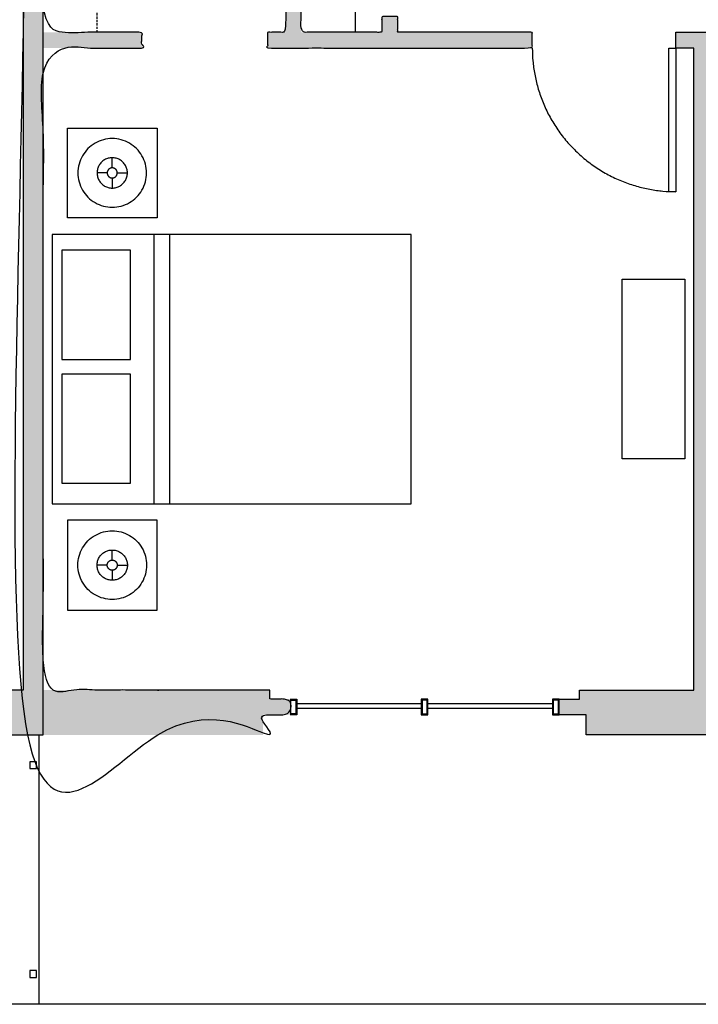
# Model space of a CAD drawing. Units: inches. Extents: x 0 to 2401, y -880 to 676.
# Drawn here: x 1502 to 1653, y -60 to 159 of the extents above; entities that cross this region are included whole.
import ezdxf

# ---------------------------------------------------------------- set-up
doc = ezdxf.new("R2010")
doc.units = ezdxf.units.IN
doc.header["$MEASUREMENT"] = 0
doc.linetypes.add('DASHED', pattern=[0.75, 0.5, -0.25])
for name, color, linetype, true_color in [('Level_03', 7, 'Continuous', 0x000000), ('Level_03$CASE', 1, 'Continuous', 0xff0000), ('Level_03$DOOR', 1, 'Continuous', 0xff0000), ('Level_03$FURN', 1, 'Continuous', 0xff0000), ('Level_03$Upper', 1, 'DASHED', 0xff0000), ('Level_03$WALL', 1, 'Continuous', 0xff0000), ('Level_03$wall hatch', 1, 'Continuous', 0xff0000), ('Level_03$Windows', 1, 'Continuous', 0xff0000)]:
    doc.layers.add(name, color=color, linetype=linetype, true_color=true_color)

msp = doc.modelspace()

# ---------------------------------------------------------------- hatches: boundary and pattern name
at = {"layer": 'Level_03$wall hatch', "extrusion": (0, 0, -1)}
h = msp.add_hatch(color=256, dxfattribs=at)
h.paths.add_polyline_path([(-1766.5, 299.5), (-1757.75, 299.5), (-1757.75, 311.5), (-1656.5, 311.5), (-1656.5, 287.5), (-1656.5, 193.5), (-1622, 193.5), (-1622, 197), (-1652, 197), (-1652, 275), (-1636.5, 275), (-1636.5, 311.5), (-1580, 311.5), (-1580, 197), (-1590, 197), (-1590, 193.5), (-1586, 193.5), (-1586, 190), (-1582.5, 190), (-1582.5, 193.5), (-1564.5, 193.5), (-1564.5, 156.5), (-1582.5, 156.5), (-1582.5, 160), (-1586, 160), (-1586, 156.5), (-1616, 156.5), (-1616, 153), (-1557, 153), (-1557, 156.5), (-1561, 156.5), (-1561, 197), (-1576.5, 197), (-1576.5, 248), (-1507, 248), (-1507, 156.5), (-1529, 156.5), (-1529, 153), (-1507, 153), (-1507, 10), (-1557.5, 10), (-1557.5, 8), (-1562, 8), (-1562, 4.5), (-1556, 4.5), (-1556, 0), (-1502.5, 0), (-1502.5, 299.5), (-1499.5, 299.5), (-1499.5, 304), (-1510, 304), (-1510, 299.5), (-1507, 299.5), (-1507, 251.5), (-1576.5, 251.5), (-1576.5, 311.5), (-1550.75, 311.5), (-1550.75, 299.5), (-1542, 299.5), (-1542, 304), (-1546.25, 304), (-1546.25, 316), (-1762.25, 316), (-1762.25, 304), (-1766.5, 304)], flags=0)
h.paths.add_polyline_path([(-1652, 311.5), (-1652, 278.5), (-1640, 278.5), (-1640, 311.5)], flags=0)
msp.add_hatch(color=256, dxfattribs=at).paths.add_polyline_path([(-1502.5, 10), (-1480, 10), (-1480, 0), (-1507, 0), (-1507, 299.5), (-1510, 299.5), (-1510, 304), (-1499.5, 304), (-1499.5, 299.5), (-1502.5, 299.5)], flags=0)
at = {"layer": 'Level_03$wall hatch'}
msp.add_hatch(color=256, dxfattribs=at).paths.add_polyline_path([(1652, 10), (1626.5, 10), (1626.5, 8), (1622, 8), (1622, 4.5), (1628, 4.5), (1628, 0), (1704, 0), (1704, 10), (1656.5, 10), (1656.5, 156.5), (1652, 156.5), (1648, 156.5), (1648, 153), (1652, 153)], flags=0)

# ---------------------------------------------------------------- linework, layer by layer
at = {"layer": 'Level_03'}
for points in [[(1506, 0), (1506, -60), (1207, -60)], [(1805, 0), (1805, -60), (1506, -60)]]:
    msp.add_lwpolyline(points, dxfattribs=at)
for points in [[(1504, -7.5), (1505.5, -7.5), (1505.5, -6), (1504, -6)], [(1504, -54), (1505.5, -54), (1505.5, -52.5), (1504, -52.5)]]:
    msp.add_lwpolyline(points, close=True, dxfattribs=at)
at = {"layer": 'Level_03$CASE'}
msp.add_line((1576.5, 193.5), (1576.5, 156.5), dxfattribs=at)
at = {"layer": 'Level_03$DOOR'}
msp.add_lwpolyline([(1648, 153), (1648, 121), (1646.4, 121), (1646.4, 153)], close=True, dxfattribs=at)
msp.add_rational_spline([(1616, 153), (1616, 121), (1648, 121)], [1, 0.707106781187, 1], degree=2, dxfattribs=at)
at = {"layer": 'Level_03$FURN'}
for p, q in [((1512.38, 135.18), (1532.38, 135.18)), ((1512.38, 115.18), (1512.38, 135.18)), ((1532.38, 135.18), (1532.38, 115.18)), ((1518.55, 131.81), (1518.13, 131.54)), ((1518.99, 132.04), (1518.55, 131.81)), ((1519.45, 132.25), (1518.99, 132.04)), ((1519.92, 132.43), (1519.45, 132.25)), ((1520.4, 132.57), (1519.92, 132.43)), ((1520.89, 132.68), (1520.4, 132.57)), ((1521.38, 132.77), (1520.89, 132.68)), ((1521.88, 132.82), (1521.38, 132.77)), ((1522.38, 132.83), (1521.88, 132.82)), ((1522.88, 132.82), (1522.38, 132.83)), ((1523.38, 132.77), (1522.88, 132.82)), ((1523.87, 132.68), (1523.38, 132.77)), ((1524.36, 132.57), (1523.87, 132.68)), ((1524.84, 132.43), (1524.36, 132.57)), ((1525.31, 132.25), (1524.84, 132.43)), ((1525.76, 132.04), (1525.31, 132.25)), ((1526.2, 131.81), (1525.76, 132.04)), ((1526.63, 131.54), (1526.2, 131.81)), ((1516.02, 129.43), (1515.75, 129.01)), ((1516.31, 129.84), (1516.02, 129.43)), ((1516.63, 130.23), (1516.31, 129.84)), ((1516.97, 130.59), (1516.63, 130.23)), ((1517.33, 130.93), (1516.97, 130.59)), ((1517.72, 131.25), (1517.33, 130.93)), ((1518.13, 131.54), (1517.72, 131.25)), ((1527.03, 131.25), (1526.63, 131.54)), ((1527.42, 130.93), (1527.03, 131.25)), ((1527.79, 130.59), (1527.42, 130.93)), ((1528.13, 130.23), (1527.79, 130.59)), ((1528.45, 129.84), (1528.13, 130.23)), ((1528.74, 129.43), (1528.45, 129.84)), ((1529, 129.01), (1528.74, 129.43)), ((1515.13, 127.64), (1514.99, 127.16)), ((1515.31, 128.11), (1515.13, 127.64)), ((1515.52, 128.57), (1515.31, 128.11)), ((1515.75, 129.01), (1515.52, 128.57)), ((1519.7, 127.24), (1519.57, 127.06)), ((1519.84, 127.41), (1519.7, 127.24)), ((1519.99, 127.57), (1519.84, 127.41)), ((1520.15, 127.72), (1519.99, 127.57)), ((1520.32, 127.86), (1520.15, 127.72)), ((1520.5, 127.99), (1520.32, 127.86)), ((1520.69, 128.1), (1520.5, 127.99)), ((1520.88, 128.21), (1520.69, 128.1)), ((1521.09, 128.3), (1520.88, 128.21)), ((1521.29, 128.38), (1521.09, 128.3)), ((1521.5, 128.44), (1521.29, 128.38)), ((1521.72, 128.49), (1521.5, 128.44)), ((1521.94, 128.53), (1521.72, 128.49)), ((1522.16, 128.55), (1521.94, 128.53)), ((1522.38, 128.56), (1522.16, 128.55)), ((1522.6, 128.55), (1522.38, 128.56)), ((1522.38, 126.31), (1522.38, 128.56)), ((1522.82, 128.53), (1522.6, 128.55)), ((1523.04, 128.49), (1522.82, 128.53)), ((1523.25, 128.44), (1523.04, 128.49)), ((1523.46, 128.38), (1523.25, 128.44)), ((1523.67, 128.3), (1523.46, 128.38)), ((1523.87, 128.21), (1523.67, 128.3)), ((1524.07, 128.1), (1523.87, 128.21)), ((1524.25, 127.99), (1524.07, 128.1)), ((1524.43, 127.86), (1524.25, 127.99)), ((1524.6, 127.72), (1524.43, 127.86)), ((1524.76, 127.57), (1524.6, 127.72)), ((1524.92, 127.41), (1524.76, 127.57)), ((1525.06, 127.24), (1524.92, 127.41)), ((1525.18, 127.06), (1525.06, 127.24)), ((1529.24, 128.57), (1529, 129.01)), ((1529.45, 128.11), (1529.24, 128.57)), ((1529.62, 127.64), (1529.45, 128.11)), ((1529.77, 127.16), (1529.62, 127.64)), ((1514.74, 125.68), (1514.73, 125.18)), ((1514.73, 125.18), (1514.74, 124.68)), ((1514.79, 126.18), (1514.74, 125.68)), ((1514.87, 126.67), (1514.79, 126.18)), ((1514.99, 127.16), (1514.87, 126.67)), ((1519.01, 125.4), (1519, 125.18)), ((1519, 125.18), (1519.01, 124.96)), ((1521.25, 125.18), (1519, 125.18)), ((1519.03, 125.62), (1519.01, 125.4)), ((1519.07, 125.84), (1519.03, 125.62)), ((1519.12, 126.06), (1519.07, 125.84)), ((1519.18, 126.27), (1519.12, 126.06)), ((1519.26, 126.47), (1519.18, 126.27)), ((1519.35, 126.67), (1519.26, 126.47)), ((1519.45, 126.87), (1519.35, 126.67)), ((1519.57, 127.06), (1519.45, 126.87)), ((1521.26, 125.26), (1521.25, 125.18)), ((1521.25, 125.18), (1521.26, 125.11)), ((1521.27, 125.4), (1521.26, 125.33)), ((1521.26, 125.33), (1521.26, 125.26)), ((1521.26, 125.11), (1521.26, 125.04)), ((1521.26, 125.04), (1521.27, 124.96)), ((1521.29, 125.47), (1521.27, 125.4)), ((1521.31, 125.54), (1521.29, 125.47)), ((1521.34, 125.61), (1521.31, 125.54)), ((1521.37, 125.68), (1521.34, 125.61)), ((1521.4, 125.74), (1521.37, 125.68)), ((1521.44, 125.81), (1521.4, 125.74)), ((1521.49, 125.87), (1521.44, 125.81)), ((1521.53, 125.92), (1521.49, 125.87)), ((1521.58, 125.98), (1521.53, 125.92)), ((1521.64, 126.03), (1521.58, 125.98)), ((1521.69, 126.07), (1521.64, 126.03)), ((1521.75, 126.12), (1521.69, 126.07)), ((1521.82, 126.16), (1521.75, 126.12)), ((1521.88, 126.19), (1521.82, 126.16)), ((1521.95, 126.22), (1521.88, 126.19)), ((1522.02, 126.25), (1521.95, 126.22)), ((1522.09, 126.27), (1522.02, 126.25)), ((1522.16, 126.29), (1522.09, 126.27)), ((1522.23, 126.3), (1522.16, 126.29)), ((1522.3, 126.3), (1522.23, 126.3)), ((1522.38, 126.31), (1522.3, 126.3)), ((1522.45, 126.3), (1522.38, 126.31)), ((1522.52, 126.3), (1522.45, 126.3)), ((1522.6, 126.29), (1522.52, 126.3)), ((1522.67, 126.27), (1522.6, 126.29)), ((1522.74, 126.25), (1522.67, 126.27)), ((1522.81, 126.22), (1522.74, 126.25)), ((1522.88, 126.19), (1522.81, 126.22)), ((1522.94, 126.16), (1522.88, 126.19)), ((1523, 126.12), (1522.94, 126.16)), ((1523.06, 126.07), (1523, 126.12)), ((1523.12, 126.03), (1523.06, 126.07)), ((1523.17, 125.98), (1523.12, 126.03)), ((1523.22, 125.92), (1523.17, 125.98)), ((1523.27, 125.87), (1523.22, 125.92)), ((1523.31, 125.81), (1523.27, 125.87)), ((1523.35, 125.74), (1523.31, 125.81)), ((1523.39, 125.68), (1523.35, 125.74)), ((1523.42, 125.61), (1523.39, 125.68)), ((1523.44, 125.54), (1523.42, 125.61)), ((1523.46, 125.47), (1523.44, 125.54)), ((1523.48, 125.4), (1523.46, 125.47)), ((1523.49, 125.33), (1523.48, 125.4)), ((1523.48, 124.96), (1523.49, 125.04)), ((1523.5, 125.26), (1523.49, 125.33)), ((1523.49, 125.04), (1523.5, 125.11)), ((1523.5, 125.18), (1523.5, 125.26)), ((1523.5, 125.11), (1523.5, 125.18)), ((1523.5, 125.18), (1525.75, 125.18)), ((1525.3, 126.87), (1525.18, 127.06)), ((1525.4, 126.67), (1525.3, 126.87)), ((1525.5, 126.47), (1525.4, 126.67)), ((1525.57, 126.27), (1525.5, 126.47)), ((1525.64, 126.06), (1525.57, 126.27)), ((1525.69, 125.84), (1525.64, 126.06)), ((1525.72, 125.62), (1525.69, 125.84)), ((1525.75, 125.4), (1525.72, 125.62)), ((1525.75, 125.18), (1525.75, 125.4)), ((1525.75, 124.96), (1525.75, 125.18)), ((1529.88, 126.67), (1529.77, 127.16)), ((1529.96, 126.18), (1529.88, 126.67)), ((1530.01, 125.68), (1529.96, 126.18)), ((1530.03, 125.18), (1530.01, 125.68)), ((1530.01, 124.68), (1530.03, 125.18)), ((1514.74, 124.68), (1514.79, 124.18)), ((1514.79, 124.18), (1514.87, 123.69)), ((1514.87, 123.69), (1514.99, 123.2)), ((1514.99, 123.2), (1515.13, 122.72)), ((1519.01, 124.96), (1519.03, 124.74)), ((1519.03, 124.74), (1519.07, 124.52)), ((1519.07, 124.52), (1519.12, 124.31)), ((1519.12, 124.31), (1519.18, 124.1)), ((1519.18, 124.1), (1519.26, 123.89)), ((1519.26, 123.89), (1519.35, 123.69)), ((1519.35, 123.69), (1519.45, 123.49)), ((1519.45, 123.49), (1519.57, 123.31)), ((1519.57, 123.31), (1519.7, 123.13)), ((1519.7, 123.13), (1519.84, 122.96)), ((1519.84, 122.96), (1519.99, 122.8)), ((1521.27, 124.96), (1521.29, 124.89)), ((1521.29, 124.89), (1521.31, 124.82)), ((1521.31, 124.82), (1521.34, 124.75)), ((1521.34, 124.75), (1521.37, 124.68)), ((1521.37, 124.68), (1521.4, 124.62)), ((1521.4, 124.62), (1521.44, 124.56)), ((1521.44, 124.56), (1521.49, 124.5)), ((1521.49, 124.5), (1521.53, 124.44)), ((1521.53, 124.44), (1521.58, 124.39)), ((1521.58, 124.39), (1521.64, 124.34)), ((1521.64, 124.34), (1521.69, 124.29)), ((1521.69, 124.29), (1521.75, 124.25)), ((1521.75, 124.25), (1521.82, 124.21)), ((1521.82, 124.21), (1521.88, 124.17)), ((1521.88, 124.17), (1521.95, 124.14)), ((1521.95, 124.14), (1522.02, 124.12)), ((1522.02, 124.12), (1522.09, 124.1)), ((1522.09, 124.1), (1522.16, 124.08)), ((1522.16, 124.08), (1522.23, 124.07)), ((1522.23, 124.07), (1522.3, 124.06)), ((1522.3, 124.06), (1522.38, 124.06)), ((1522.38, 124.06), (1522.45, 124.06)), ((1522.38, 124.06), (1522.38, 121.81)), ((1522.45, 124.06), (1522.52, 124.07)), ((1522.52, 124.07), (1522.6, 124.08)), ((1522.6, 124.08), (1522.67, 124.1)), ((1522.67, 124.1), (1522.74, 124.12)), ((1522.74, 124.12), (1522.81, 124.14)), ((1522.81, 124.14), (1522.88, 124.17)), ((1522.88, 124.17), (1522.94, 124.21)), ((1522.94, 124.21), (1523, 124.25)), ((1523, 124.25), (1523.06, 124.29)), ((1523.06, 124.29), (1523.12, 124.34)), ((1523.12, 124.34), (1523.17, 124.39)), ((1523.17, 124.39), (1523.22, 124.44)), ((1523.22, 124.44), (1523.27, 124.5)), ((1523.27, 124.5), (1523.31, 124.56)), ((1523.31, 124.56), (1523.35, 124.62)), ((1523.35, 124.62), (1523.39, 124.68)), ((1523.39, 124.68), (1523.42, 124.75)), ((1523.42, 124.75), (1523.44, 124.82)), ((1523.44, 124.82), (1523.46, 124.89)), ((1523.46, 124.89), (1523.48, 124.96)), ((1524.76, 122.8), (1524.92, 122.96)), ((1524.92, 122.96), (1525.06, 123.13)), ((1525.06, 123.13), (1525.18, 123.31)), ((1525.18, 123.31), (1525.3, 123.49)), ((1525.3, 123.49), (1525.4, 123.69)), ((1525.4, 123.69), (1525.5, 123.89)), ((1525.5, 123.89), (1525.57, 124.1)), ((1525.57, 124.1), (1525.64, 124.31)), ((1525.64, 124.31), (1525.69, 124.52)), ((1525.69, 124.52), (1525.72, 124.74)), ((1525.72, 124.74), (1525.75, 124.96)), ((1529.62, 122.72), (1529.77, 123.2)), ((1529.77, 123.2), (1529.88, 123.69)), ((1529.88, 123.69), (1529.96, 124.18)), ((1529.96, 124.18), (1530.01, 124.68)), ((1515.13, 122.72), (1515.31, 122.25)), ((1515.31, 122.25), (1515.52, 121.8)), ((1515.52, 121.8), (1515.75, 121.36)), ((1515.75, 121.36), (1516.02, 120.93)), ((1516.02, 120.93), (1516.31, 120.52)), ((1519.99, 122.8), (1520.15, 122.64)), ((1520.15, 122.64), (1520.32, 122.5)), ((1520.32, 122.5), (1520.5, 122.38)), ((1520.5, 122.38), (1520.69, 122.26)), ((1520.69, 122.26), (1520.88, 122.15)), ((1520.88, 122.15), (1521.09, 122.06)), ((1521.09, 122.06), (1521.29, 121.99)), ((1521.29, 121.99), (1521.5, 121.92)), ((1521.5, 121.92), (1521.72, 121.87)), ((1521.72, 121.87), (1521.94, 121.84)), ((1521.94, 121.84), (1522.16, 121.81)), ((1522.16, 121.81), (1522.38, 121.81)), ((1522.38, 121.81), (1522.6, 121.81)), ((1522.6, 121.81), (1522.82, 121.84)), ((1522.82, 121.84), (1523.04, 121.87)), ((1523.04, 121.87), (1523.25, 121.92)), ((1523.25, 121.92), (1523.46, 121.99)), ((1523.46, 121.99), (1523.67, 122.06)), ((1523.67, 122.06), (1523.87, 122.15)), ((1523.87, 122.15), (1524.07, 122.26)), ((1524.07, 122.26), (1524.25, 122.38)), ((1524.25, 122.38), (1524.43, 122.5)), ((1524.43, 122.5), (1524.6, 122.64)), ((1524.6, 122.64), (1524.76, 122.8)), ((1528.45, 120.52), (1528.74, 120.93)), ((1528.74, 120.93), (1529, 121.36)), ((1529, 121.36), (1529.24, 121.8)), ((1529.24, 121.8), (1529.45, 122.25)), ((1529.45, 122.25), (1529.62, 122.72)), ((1516.31, 120.52), (1516.63, 120.14)), ((1516.63, 120.14), (1516.97, 119.77)), ((1516.97, 119.77), (1517.33, 119.43)), ((1517.33, 119.43), (1517.72, 119.11)), ((1517.72, 119.11), (1518.13, 118.82)), ((1518.13, 118.82), (1518.55, 118.56)), ((1518.55, 118.56), (1518.99, 118.32)), ((1525.76, 118.32), (1526.2, 118.56)), ((1526.2, 118.56), (1526.63, 118.82)), ((1526.63, 118.82), (1527.03, 119.11)), ((1527.03, 119.11), (1527.42, 119.43)), ((1527.42, 119.43), (1527.79, 119.77)), ((1527.79, 119.77), (1528.13, 120.14)), ((1528.13, 120.14), (1528.45, 120.52)), ((1518.99, 118.32), (1519.45, 118.11)), ((1519.45, 118.11), (1519.92, 117.94)), ((1519.92, 117.94), (1520.4, 117.79)), ((1520.4, 117.79), (1520.89, 117.68)), ((1520.89, 117.68), (1521.38, 117.6)), ((1521.38, 117.6), (1521.88, 117.55)), ((1521.88, 117.55), (1522.38, 117.53)), ((1522.38, 117.53), (1522.88, 117.55)), ((1522.88, 117.55), (1523.38, 117.6)), ((1523.38, 117.6), (1523.87, 117.68)), ((1523.87, 117.68), (1524.36, 117.79)), ((1524.36, 117.79), (1524.84, 117.94)), ((1524.84, 117.94), (1525.31, 118.11)), ((1525.31, 118.11), (1525.76, 118.32)), ((1532.38, 115.18), (1512.38, 115.18)), ((1589, 111.5), (1509, 111.5)), ((1509, 111.5), (1509, 51.5)), ((1531.62, 111.5), (1531.62, 51.5)), ((1535.14, 111.5), (1535.14, 51.5)), ((1589, 51.5), (1589, 111.5)), ((1526.47, 107.95), (1511.13, 107.95)), ((1511.13, 107.95), (1511.13, 83.64)), ((1526.47, 83.64), (1526.47, 107.95)), ((1511.13, 83.64), (1526.47, 83.64)), ((1526.47, 80.39), (1511.13, 80.39)), ((1511.13, 80.39), (1511.13, 56.08)), ((1526.47, 56.08), (1526.47, 80.39)), ((1511.13, 56.08), (1526.47, 56.08)), ((1509, 51.5), (1589, 51.5)), ((1532.38, 47.82), (1512.38, 47.82)), ((1512.38, 47.82), (1512.38, 27.82)), ((1532.38, 27.82), (1532.38, 47.82)), ((1517.33, 43.57), (1517.72, 43.89)), ((1517.72, 43.89), (1518.13, 44.18)), ((1518.13, 44.18), (1518.55, 44.44)), ((1518.55, 44.44), (1518.99, 44.68)), ((1518.99, 44.68), (1519.45, 44.89)), ((1519.45, 44.89), (1519.92, 45.06)), ((1519.92, 45.06), (1520.4, 45.21)), ((1520.4, 45.21), (1520.89, 45.32)), ((1520.89, 45.32), (1521.38, 45.4)), ((1521.38, 45.4), (1521.88, 45.45)), ((1521.88, 45.45), (1522.38, 45.47)), ((1522.38, 45.47), (1522.88, 45.45)), ((1522.88, 45.45), (1523.38, 45.4)), ((1523.38, 45.4), (1523.87, 45.32)), ((1523.87, 45.32), (1524.36, 45.21)), ((1524.36, 45.21), (1524.84, 45.06)), ((1524.84, 45.06), (1525.31, 44.89)), ((1525.31, 44.89), (1525.76, 44.68)), ((1525.76, 44.68), (1526.2, 44.44)), ((1526.2, 44.44), (1526.63, 44.18)), ((1526.63, 44.18), (1527.03, 43.89)), ((1527.03, 43.89), (1527.42, 43.57)), ((1515.75, 41.64), (1516.02, 42.07)), ((1516.02, 42.07), (1516.31, 42.48)), ((1516.31, 42.48), (1516.63, 42.86)), ((1516.63, 42.86), (1516.97, 43.23)), ((1516.97, 43.23), (1517.33, 43.57)), ((1527.42, 43.57), (1527.79, 43.23)), ((1527.79, 43.23), (1528.13, 42.86)), ((1528.13, 42.86), (1528.45, 42.48)), ((1528.45, 42.48), (1528.74, 42.07)), ((1528.74, 42.07), (1529, 41.64)), ((1514.87, 39.31), (1514.99, 39.8)), ((1514.99, 39.8), (1515.13, 40.28)), ((1515.13, 40.28), (1515.31, 40.75)), ((1515.31, 40.75), (1515.52, 41.2)), ((1515.52, 41.2), (1515.75, 41.64)), ((1519.35, 39.31), (1519.45, 39.51)), ((1519.45, 39.51), (1519.57, 39.69)), ((1519.57, 39.69), (1519.7, 39.87)), ((1519.7, 39.87), (1519.84, 40.04)), ((1519.84, 40.04), (1519.99, 40.2)), ((1519.99, 40.2), (1520.15, 40.36)), ((1520.15, 40.36), (1520.32, 40.5)), ((1520.32, 40.5), (1520.5, 40.62)), ((1520.5, 40.62), (1520.69, 40.74)), ((1520.69, 40.74), (1520.88, 40.85)), ((1520.88, 40.85), (1521.09, 40.94)), ((1521.09, 40.94), (1521.29, 41.01)), ((1521.29, 41.01), (1521.5, 41.08)), ((1521.5, 41.08), (1521.72, 41.13)), ((1521.72, 41.13), (1521.94, 41.16)), ((1521.94, 41.16), (1522.16, 41.19)), ((1522.16, 41.19), (1522.38, 41.19)), ((1522.38, 41.19), (1522.6, 41.19)), ((1522.38, 38.94), (1522.38, 41.19)), ((1522.6, 41.19), (1522.82, 41.16)), ((1522.82, 41.16), (1523.04, 41.13)), ((1523.04, 41.13), (1523.25, 41.08)), ((1523.25, 41.08), (1523.46, 41.01)), ((1523.46, 41.01), (1523.67, 40.94)), ((1523.67, 40.94), (1523.87, 40.85)), ((1523.87, 40.85), (1524.07, 40.74)), ((1524.07, 40.74), (1524.25, 40.62)), ((1524.25, 40.62), (1524.43, 40.5)), ((1524.43, 40.5), (1524.6, 40.36)), ((1524.6, 40.36), (1524.76, 40.2)), ((1524.76, 40.2), (1524.92, 40.04)), ((1524.92, 40.04), (1525.06, 39.87)), ((1525.06, 39.87), (1525.18, 39.69)), ((1525.18, 39.69), (1525.3, 39.51)), ((1525.3, 39.51), (1525.4, 39.31)), ((1529, 41.64), (1529.24, 41.2)), ((1529.24, 41.2), (1529.45, 40.75)), ((1529.45, 40.75), (1529.62, 40.28)), ((1529.62, 40.28), (1529.77, 39.8)), ((1529.77, 39.8), (1529.88, 39.31)), ((1514.73, 37.82), (1514.74, 38.32)), ((1514.74, 37.32), (1514.73, 37.82)), ((1514.74, 38.32), (1514.79, 38.82)), ((1514.79, 36.82), (1514.74, 37.32)), ((1514.79, 38.82), (1514.87, 39.31)), ((1519, 37.82), (1519.01, 38.04)), ((1519.01, 37.6), (1519, 37.82)), ((1521.25, 37.82), (1519, 37.82)), ((1519.01, 38.04), (1519.03, 38.26)), ((1519.03, 37.38), (1519.01, 37.6)), ((1519.03, 38.26), (1519.07, 38.48)), ((1519.07, 37.16), (1519.03, 37.38)), ((1519.07, 38.48), (1519.12, 38.69)), ((1519.12, 38.69), (1519.18, 38.9)), ((1519.18, 38.9), (1519.26, 39.11)), ((1519.26, 39.11), (1519.35, 39.31)), ((1521.25, 37.82), (1521.26, 37.89)), ((1521.26, 37.74), (1521.25, 37.82)), ((1521.26, 37.96), (1521.27, 38.04)), ((1521.26, 37.89), (1521.26, 37.96)), ((1521.26, 37.67), (1521.26, 37.74)), ((1521.27, 37.6), (1521.26, 37.67)), ((1521.27, 38.04), (1521.29, 38.11)), ((1521.29, 37.53), (1521.27, 37.6)), ((1521.29, 38.11), (1521.31, 38.18)), ((1521.31, 37.46), (1521.29, 37.53)), ((1521.31, 38.18), (1521.34, 38.25)), ((1521.34, 37.39), (1521.31, 37.46)), ((1521.34, 38.25), (1521.37, 38.32)), ((1521.37, 37.32), (1521.34, 37.39)), ((1521.37, 38.32), (1521.4, 38.38)), ((1521.4, 37.26), (1521.37, 37.32)), ((1521.4, 38.38), (1521.44, 38.44)), ((1521.44, 38.44), (1521.49, 38.5)), ((1521.49, 38.5), (1521.53, 38.56)), ((1521.53, 38.56), (1521.58, 38.61)), ((1521.58, 38.61), (1521.64, 38.66)), ((1521.64, 38.66), (1521.69, 38.71)), ((1521.69, 38.71), (1521.75, 38.75)), ((1521.75, 38.75), (1521.82, 38.79)), ((1521.82, 38.79), (1521.88, 38.83)), ((1521.88, 38.83), (1521.95, 38.86)), ((1521.95, 38.86), (1522.02, 38.88)), ((1522.02, 38.88), (1522.09, 38.9)), ((1522.09, 38.9), (1522.16, 38.92)), ((1522.16, 38.92), (1522.23, 38.93)), ((1522.23, 38.93), (1522.3, 38.94)), ((1522.3, 38.94), (1522.38, 38.94)), ((1522.38, 38.94), (1522.45, 38.94)), ((1522.45, 38.94), (1522.52, 38.93)), ((1522.52, 38.93), (1522.6, 38.92)), ((1522.6, 38.92), (1522.67, 38.9)), ((1522.67, 38.9), (1522.74, 38.88)), ((1522.74, 38.88), (1522.81, 38.86)), ((1522.81, 38.86), (1522.88, 38.83)), ((1522.88, 38.83), (1522.94, 38.79)), ((1522.94, 38.79), (1523, 38.75)), ((1523, 38.75), (1523.06, 38.71)), ((1523.06, 38.71), (1523.12, 38.66)), ((1523.12, 38.66), (1523.17, 38.61)), ((1523.17, 38.61), (1523.22, 38.56)), ((1523.22, 38.56), (1523.27, 38.5)), ((1523.27, 38.5), (1523.31, 38.44)), ((1523.31, 38.44), (1523.35, 38.38)), ((1523.35, 38.38), (1523.39, 38.32)), ((1523.39, 37.32), (1523.35, 37.26)), ((1523.39, 38.32), (1523.42, 38.25)), ((1523.42, 37.39), (1523.39, 37.32)), ((1523.42, 38.25), (1523.44, 38.18)), ((1523.44, 37.46), (1523.42, 37.39)), ((1523.44, 38.18), (1523.46, 38.11)), ((1523.46, 37.53), (1523.44, 37.46)), ((1523.46, 38.11), (1523.48, 38.04)), ((1523.48, 37.6), (1523.46, 37.53)), ((1523.48, 38.04), (1523.49, 37.96)), ((1523.49, 37.67), (1523.48, 37.6)), ((1523.49, 37.96), (1523.5, 37.89)), ((1523.5, 37.74), (1523.49, 37.67)), ((1523.5, 37.89), (1523.5, 37.82)), ((1523.5, 37.82), (1523.5, 37.74)), ((1523.5, 37.82), (1525.75, 37.82)), ((1525.4, 39.31), (1525.5, 39.11)), ((1525.5, 39.11), (1525.57, 38.9)), ((1525.57, 38.9), (1525.64, 38.69)), ((1525.64, 38.69), (1525.69, 38.48)), ((1525.69, 38.48), (1525.72, 38.26)), ((1525.72, 37.38), (1525.69, 37.16)), ((1525.72, 38.26), (1525.75, 38.04)), ((1525.75, 37.6), (1525.72, 37.38)), ((1525.75, 38.04), (1525.75, 37.82)), ((1525.75, 37.82), (1525.75, 37.6)), ((1529.88, 39.31), (1529.96, 38.82)), ((1529.96, 38.82), (1530.01, 38.32)), ((1530.01, 37.32), (1529.96, 36.82)), ((1530.01, 38.32), (1530.03, 37.82)), ((1530.03, 37.82), (1530.01, 37.32)), ((1514.87, 36.33), (1514.79, 36.82)), ((1514.99, 35.84), (1514.87, 36.33)), ((1515.13, 35.36), (1514.99, 35.84)), ((1515.31, 34.89), (1515.13, 35.36)), ((1519.12, 36.94), (1519.07, 37.16)), ((1519.18, 36.73), (1519.12, 36.94)), ((1519.26, 36.53), (1519.18, 36.73)), ((1519.35, 36.33), (1519.26, 36.53)), ((1519.45, 36.13), (1519.35, 36.33)), ((1519.57, 35.94), (1519.45, 36.13)), ((1519.7, 35.76), (1519.57, 35.94)), ((1519.84, 35.59), (1519.7, 35.76)), ((1519.99, 35.43), (1519.84, 35.59)), ((1520.15, 35.28), (1519.99, 35.43)), ((1520.32, 35.14), (1520.15, 35.28)), ((1520.5, 35.01), (1520.32, 35.14)), ((1521.44, 37.19), (1521.4, 37.26)), ((1521.49, 37.13), (1521.44, 37.19)), ((1521.53, 37.08), (1521.49, 37.13)), ((1521.58, 37.02), (1521.53, 37.08)), ((1521.64, 36.97), (1521.58, 37.02)), ((1521.69, 36.93), (1521.64, 36.97)), ((1521.75, 36.88), (1521.69, 36.93)), ((1521.82, 36.84), (1521.75, 36.88)), ((1521.88, 36.81), (1521.82, 36.84)), ((1521.95, 36.78), (1521.88, 36.81)), ((1522.02, 36.75), (1521.95, 36.78)), ((1522.09, 36.73), (1522.02, 36.75)), ((1522.16, 36.71), (1522.09, 36.73)), ((1522.23, 36.7), (1522.16, 36.71)), ((1522.3, 36.7), (1522.23, 36.7)), ((1522.38, 36.69), (1522.3, 36.7)), ((1522.45, 36.7), (1522.38, 36.69)), ((1522.38, 36.69), (1522.38, 34.44)), ((1522.52, 36.7), (1522.45, 36.7)), ((1522.6, 36.71), (1522.52, 36.7)), ((1522.67, 36.73), (1522.6, 36.71)), ((1522.74, 36.75), (1522.67, 36.73)), ((1522.81, 36.78), (1522.74, 36.75)), ((1522.88, 36.81), (1522.81, 36.78)), ((1522.94, 36.84), (1522.88, 36.81)), ((1523, 36.88), (1522.94, 36.84)), ((1523.06, 36.93), (1523, 36.88)), ((1523.12, 36.97), (1523.06, 36.93)), ((1523.17, 37.02), (1523.12, 36.97)), ((1523.22, 37.08), (1523.17, 37.02)), ((1523.27, 37.13), (1523.22, 37.08)), ((1523.31, 37.19), (1523.27, 37.13)), ((1523.35, 37.26), (1523.31, 37.19)), ((1524.43, 35.14), (1524.25, 35.01)), ((1524.6, 35.28), (1524.43, 35.14)), ((1524.76, 35.43), (1524.6, 35.28)), ((1524.92, 35.59), (1524.76, 35.43)), ((1525.06, 35.76), (1524.92, 35.59)), ((1525.18, 35.94), (1525.06, 35.76)), ((1525.3, 36.13), (1525.18, 35.94)), ((1525.4, 36.33), (1525.3, 36.13)), ((1525.5, 36.53), (1525.4, 36.33)), ((1525.57, 36.73), (1525.5, 36.53)), ((1525.64, 36.94), (1525.57, 36.73)), ((1525.69, 37.16), (1525.64, 36.94)), ((1529.62, 35.36), (1529.45, 34.89)), ((1529.77, 35.84), (1529.62, 35.36)), ((1529.88, 36.33), (1529.77, 35.84)), ((1529.96, 36.82), (1529.88, 36.33)), ((1515.52, 34.43), (1515.31, 34.89)), ((1515.75, 33.99), (1515.52, 34.43)), ((1516.02, 33.57), (1515.75, 33.99)), ((1516.31, 33.16), (1516.02, 33.57)), ((1516.63, 32.77), (1516.31, 33.16)), ((1520.69, 34.9), (1520.5, 35.01)), ((1520.88, 34.79), (1520.69, 34.9)), ((1521.09, 34.7), (1520.88, 34.79)), ((1521.29, 34.62), (1521.09, 34.7)), ((1521.5, 34.56), (1521.29, 34.62)), ((1521.72, 34.51), (1521.5, 34.56)), ((1521.94, 34.47), (1521.72, 34.51)), ((1522.16, 34.45), (1521.94, 34.47)), ((1522.38, 34.44), (1522.16, 34.45)), ((1522.6, 34.45), (1522.38, 34.44)), ((1522.82, 34.47), (1522.6, 34.45)), ((1523.04, 34.51), (1522.82, 34.47)), ((1523.25, 34.56), (1523.04, 34.51)), ((1523.46, 34.62), (1523.25, 34.56)), ((1523.67, 34.7), (1523.46, 34.62)), ((1523.87, 34.79), (1523.67, 34.7)), ((1524.07, 34.9), (1523.87, 34.79)), ((1524.25, 35.01), (1524.07, 34.9)), ((1528.45, 33.16), (1528.13, 32.77)), ((1528.74, 33.57), (1528.45, 33.16)), ((1529, 33.99), (1528.74, 33.57)), ((1529.24, 34.43), (1529, 33.99)), ((1529.45, 34.89), (1529.24, 34.43)), ((1516.97, 32.41), (1516.63, 32.77)), ((1517.33, 32.07), (1516.97, 32.41)), ((1517.72, 31.75), (1517.33, 32.07)), ((1518.13, 31.46), (1517.72, 31.75)), ((1518.55, 31.19), (1518.13, 31.46)), ((1518.99, 30.96), (1518.55, 31.19)), ((1519.45, 30.75), (1518.99, 30.96)), ((1519.92, 30.57), (1519.45, 30.75)), ((1525.31, 30.75), (1524.84, 30.57)), ((1525.76, 30.96), (1525.31, 30.75)), ((1526.2, 31.19), (1525.76, 30.96)), ((1526.63, 31.46), (1526.2, 31.19)), ((1527.03, 31.75), (1526.63, 31.46)), ((1527.42, 32.07), (1527.03, 31.75)), ((1527.79, 32.41), (1527.42, 32.07)), ((1528.13, 32.77), (1527.79, 32.41)), ((1520.4, 30.43), (1519.92, 30.57)), ((1520.89, 30.32), (1520.4, 30.43)), ((1521.38, 30.23), (1520.89, 30.32)), ((1521.88, 30.18), (1521.38, 30.23)), ((1522.38, 30.17), (1521.88, 30.18)), ((1522.88, 30.18), (1522.38, 30.17)), ((1523.38, 30.23), (1522.88, 30.18)), ((1523.87, 30.32), (1523.38, 30.23)), ((1524.36, 30.43), (1523.87, 30.32)), ((1524.84, 30.57), (1524.36, 30.43)), ((1512.38, 27.82), (1532.38, 27.82))]:
    msp.add_line(p, q, dxfattribs=at)
msp.add_lwpolyline([(1650, 101.5), (1650, 61.5), (1636, 61.5), (1636, 101.5)], close=True, dxfattribs=at)
at = {"layer": 'Level_03$Upper', "linetype": 'DASHED'}
msp.add_lwpolyline([(1519, 156.5), (1519, 236), (1576.5, 236)], dxfattribs=at)
at = {"layer": 'Level_03$WALL'}
for points in [[(1502.5, 10), (1480, 10), (1480, 0), (1507, 0), (1507, 299.5), (1510, 299.5), (1510, 304), (1499.5, 304), (1499.5, 299.5), (1502.5, 299.5)], [(1652, 10), (1652, 153), (1648, 153), (1648, 156.5), (1652, 156.5), (1656.5, 156.5), (1656.5, 10), (1704, 10), (1704, 0), (1628, 0), (1628, 4.5), (1622, 4.5), (1622, 8), (1626.5, 8), (1626.5, 10)]]:
    msp.add_lwpolyline(points, close=True, dxfattribs=at)
msp.add_open_spline([(1766.5, 299.5), (1762.12, 299.5), (1757.75, 299.5), (1757.75, 305.5), (1757.75, 311.5), (1707.12, 311.5), (1656.5, 311.5), (1656.5, 252.5), (1656.5, 193.5), (1639.25, 193.5), (1622, 193.5), (1622, 195.25), (1622, 197), (1637, 197), (1652, 197), (1652, 236), (1652, 275), (1644.25, 275), (1636.5, 275), (1636.5, 293.25), (1636.5, 311.5), (1608.25, 311.5), (1580, 311.5), (1580, 254.25), (1580, 197), (1585, 197), (1590, 197), (1590, 195.25), (1590, 193.5), (1588, 193.5), (1586, 193.5), (1586, 191.75), (1586, 190), (1584.25, 190), (1582.5, 190), (1582.5, 191.75), (1582.5, 193.5), (1573.5, 193.5), (1564.5, 193.5), (1564.5, 175), (1564.5, 156.5), (1573.5, 156.5), (1582.5, 156.5), (1582.5, 158.25), (1582.5, 160), (1584.25, 160), (1586, 160), (1586, 158.25), (1586, 156.5), (1601, 156.5), (1616, 156.5), (1616, 154.75), (1616, 153), (1586.5, 153), (1557, 153), (1557, 154.75), (1557, 156.5), (1559, 156.5), (1561, 156.5), (1561, 176.75), (1561, 197), (1568.75, 197), (1576.5, 197), (1576.5, 222.5), (1576.5, 248), (1541.75, 248), (1507, 248), (1507, 202.25), (1507, 156.5), (1518, 156.5), (1529, 156.5), (1529, 154.75), (1529, 153), (1518, 153), (1507, 153), (1507, 81.5), (1507, 10), (1532.25, 10), (1557.5, 10), (1557.5, 9), (1557.5, 8), (1559.75, 8), (1562, 8), (1562, 6.25), (1562, 4.5), (1559, 4.5), (1556, 4.5), (1556, 2.25), (1556, 0), (1529.25, 0), (1502.5, 0), (1502.5, 149.75), (1502.5, 299.5), (1501, 299.5), (1499.5, 299.5), (1499.5, 301.75), (1499.5, 304), (1504.75, 304), (1510, 304), (1510, 301.75), (1510, 299.5), (1508.5, 299.5), (1507, 299.5), (1507, 275.5), (1507, 251.5), (1541.75, 251.5), (1576.5, 251.5), (1576.5, 281.5), (1576.5, 311.5), (1563.63, 311.5), (1550.75, 311.5), (1550.75, 305.5), (1550.75, 299.5), (1546.38, 299.5), (1542, 299.5), (1542, 301.75), (1542, 304), (1544.12, 304), (1546.25, 304), (1546.25, 310), (1546.25, 316), (1654.25, 316), (1762.25, 316), (1762.25, 310), (1762.25, 304), (1764.38, 304), (1766.5, 304), (1766.5, 301.75), (1766.5, 299.5)], degree=2, knots=[0, 0, 0, 1, 1, 2, 2, 3, 3, 4, 4, 5, 5, 6, 6, 7, 7, 8, 8, 9, 9, 10, 10, 11, 11, 12, 12, 13, 13, 14, 14, 15, 15, 16, 16, 17, 17, 18, 18, 19, 19, 20, 20, 21, 21, 22, 22, 23, 23, 24, 24, 25, 25, 26, 26, 27, 27, 28, 28, 29, 29, 30, 30, 31, 31, 32, 32, 33, 33, 34, 34, 35, 35, 36, 36, 37, 37, 38, 38, 39, 39, 40, 40, 41, 41, 42, 42, 43, 43, 44, 44, 45, 45, 46, 46, 47, 47, 48, 48, 49, 49, 50, 50, 51, 51, 52, 52, 53, 53, 54, 54, 55, 55, 56, 56, 57, 57, 58, 58, 59, 59, 60, 60, 61, 61, 62, 62, 63, 63, 64, 64, 64], dxfattribs=at)
at = {"layer": 'Level_03$Windows'}
for p, q in [((1591.25, 6.89), (1563.5, 6.89)), ((1620.5, 6.89), (1592.75, 6.89)), ((1591.25, 5.89), (1563.5, 5.89)), ((1620.5, 5.89), (1592.75, 5.89))]:
    msp.add_line(p, q, dxfattribs=at)
for points in [[(1562, 8), (1563.5, 8), (1563.5, 4.5), (1562, 4.5)], [(1622, 8), (1620.5, 8), (1620.5, 4.5), (1622, 4.5)]]:
    msp.add_lwpolyline(points, dxfattribs=at)
for points in [[(1563.31, 4.72), (1562.19, 4.72), (1562.19, 7.78), (1563.31, 7.78)], [(1591.25, 4.5), (1592.75, 4.5), (1592.75, 8), (1591.25, 8)], [(1591.44, 4.72), (1592.56, 4.72), (1592.56, 7.78), (1591.44, 7.78)], [(1620.69, 4.72), (1621.81, 4.72), (1621.81, 7.78), (1620.69, 7.78)]]:
    msp.add_lwpolyline(points, close=True, dxfattribs=at)

doc.saveas('drawing.dxf')
